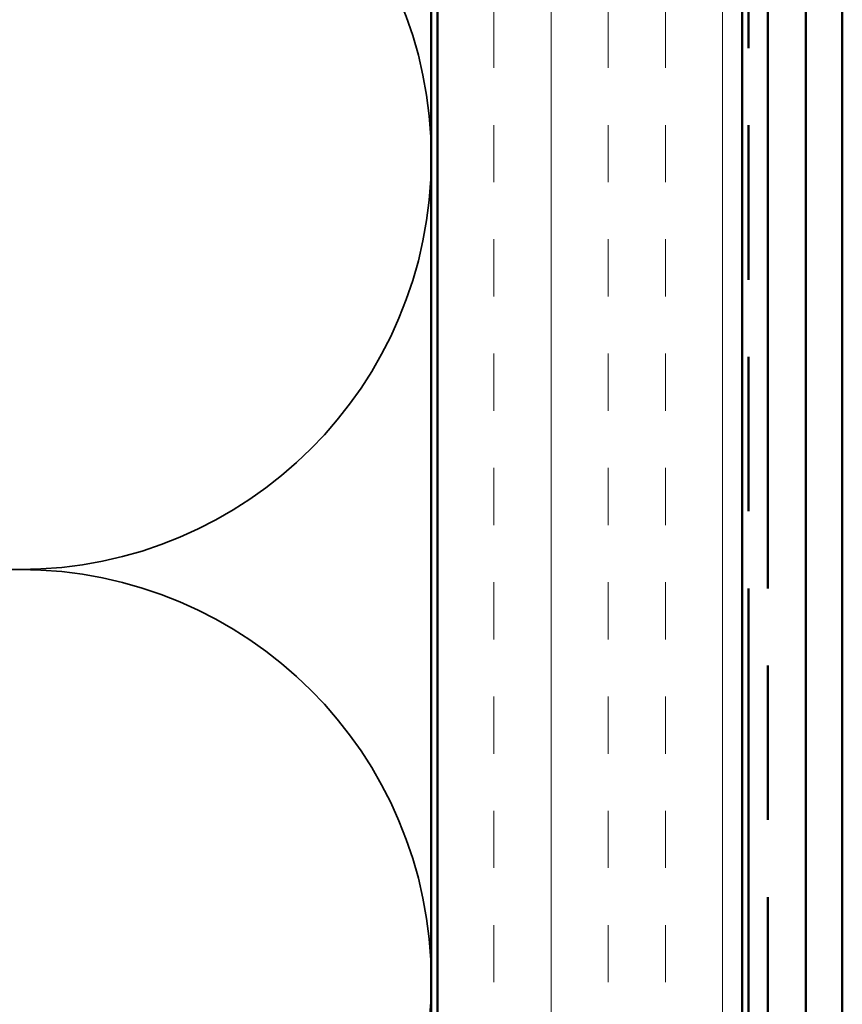
# Model space of a CAD drawing. Units: inches. Extents: x 0 to 121, y -196 to 21.
# Drawn here: x 77 to 79, y -165 to -163 of the extents above; entities that cross this region are included whole.
import ezdxf

# ---------------------------------------------------------------- set-up
doc = ezdxf.new("R2010")
doc.units = ezdxf.units.IN
doc.header["$LTSCALE"] = 2
doc.header["$MEASUREMENT"] = 0
doc.linetypes.add('DASHED', pattern=[0.2067, 0.1654, -0.0413])
doc.linetypes.add('DOUBLE_DASH_CHAIN', pattern=[1.2403, 0.6614, -0.0827, 0.1654, -0.0827, 0.1654, -0.0827])
for name, color, linetype, lineweight in [('Hatch (ANSI)', 7, 'Continuous', 18), ('Hidden (ANSI)', 7, 'DASHED', 35), ('Visible (ANSI)', 7, 'Continuous', 50)]:
    doc.layers.add(name, color=color, linetype=linetype, lineweight=lineweight)

msp = doc.modelspace()

# ---------------------------------------------------------------- hatches: boundary and pattern name
at = {"layer": 'Hatch (ANSI)', "true_color": 0x804000}
h = msp.add_hatch(dxfattribs=at)
h.set_pattern_fill('INSUL', color=36, scale=0.75, angle=90, style=0)
h.set_pattern_definition([(90, (69.90964, -171.23134), (-0.28125, 2e-17), []), (90, (69.8159, -171.23134), (-0.28125, 2e-17), [0.09375, -0.09375]), (90, (69.72214, -171.23134), (-0.28125, 2e-17), [0.09375, -0.09375])])
h.paths.add_polyline_path([(77.87963, -168.194413), (77.87963, -156.781527), (78.37963, -156.781527), (78.37963, -168.194413)])

# ---------------------------------------------------------------- linework, layer by layer
at = {"layer": 'Hidden (ANSI)', "color": 150, "linetype": 'Continuous', "true_color": 0x0080ff}
for centre, start, end in [((77.19463, -163.691527), 0, 90), ((77.19463, -163.691527), 270, 0), ((77.19463, -163.691527), 250.626098, 270), ((77.19463, -165.041527), 0, 90), ((77.19463, -165.041527), 270, 0)]:
    msp.add_arc(centre, 0.675, start, end, dxfattribs=at)
at = {"layer": 'Visible (ANSI)', "color": 36, "linetype": 'Continuous', "true_color": 0x804000}
for p, q in [((77.87963, -168.194413), (77.87963, -156.781527)), ((78.37963, -156.781527), (78.37963, -168.194413)), ((77.86963, -158.291527), (77.86963, -168.194413))]:
    msp.add_line(p, q, dxfattribs=at)
at = {"layer": 'Visible (ANSI)', "color": 30, "linetype": 'DOUBLE_DASH_CHAIN', "ltscale": 0.765331, "true_color": 0xff8000}
for p, q in [((78.38963, -156.803527), (78.38963, -168.194413)), ((78.42163, -168.194413), (78.42163, -156.803527))]:
    msp.add_line(p, q, dxfattribs=at)
at = {"layer": 'Visible (ANSI)', "color": 5, "true_color": 0x0000ff}
for p, q in [((78.54363, -158.293826), (78.54363, -168.194413)), ((78.48363, -163.284119), (78.48363, -168.194413))]:
    msp.add_line(p, q, dxfattribs=at)

doc.saveas('drawing.dxf')
